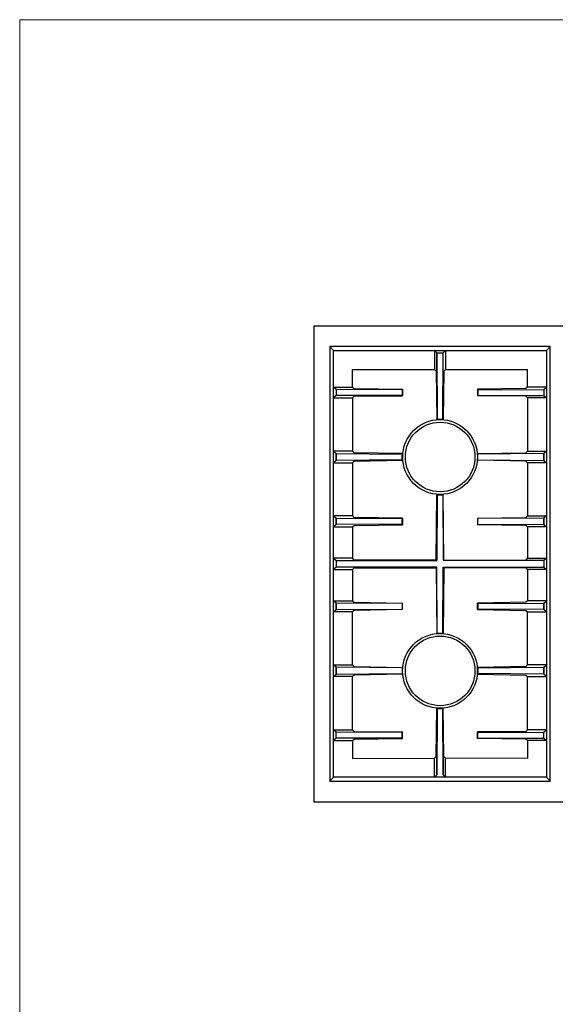
# Model space of a CAD drawing. Units: millimetres. Extents: x 1899 to 4946, y 1015 to 4230.
# Drawn here: x 1900 to 2474, y 2623 to 3677 of the extents above; entities that cross this region are included whole.
import ezdxf

# ---------------------------------------------------------------- set-up
doc = ezdxf.new("R2010")
doc.units = ezdxf.units.MM
doc.layers.add('Disegni e Immagini_Num_Penna__1', color=7, linetype='Continuous', lineweight=13)
doc.layers.add('disegno', color=7, linetype='Continuous')

msp = doc.modelspace()

# ---------------------------------------------------------------- linework, layer by layer
at = {"layer": 'Disegni e Immagini_Num_Penna__1', "color": 7, "linetype": 'Continuous', "lineweight": 13}
for q in [(4902.6, 3677.2), (1900, 1300)]:
    msp.add_line((1900, 3677.2), q, dxfattribs=at)
at = {"layer": 'disegno'}
for p, q in [((2215.4, 3349.4), (3124.4, 3349.4)), ((2215.4, 2839.4), (2215.4, 3349.4)), ((2232.4, 3327.4), (2232.4, 2861.9)), ((2468.4, 3327.4), (2232.4, 3327.4)), ((2232.4, 3327.4), (2236.4, 3322.9)), ((2236.4, 3322.9), (2464.3, 3322.9)), ((2236.4, 2866), (2236.4, 3322.9)), ((2344.4, 3322.9), (2346.9, 3320.4)), ((2346.9, 3320.4), (2344.4, 3322.9)), ((2344.4, 3322.9), (2344.4, 3302.7)), ((2353.8, 3320.4), (2356.3, 3322.9)), ((2356.3, 3322.9), (2356.3, 3302.7)), ((2468.4, 3327.4), (2464.3, 3322.9)), ((2464.3, 3322.9), (2464.3, 2866)), ((2468.4, 2861.9), (2468.4, 3327.4)), ((2346.9, 3320.4), (2347.4, 3249.3)), ((2347.4, 3249.3), (2346.9, 3320.4)), ((2346.9, 3320.4), (2353.8, 3320.4)), ((2353.3, 3249.3), (2353.8, 3320.4)), ((2256.6, 3283.7), (2256.6, 3302.7)), ((2256.6, 3302.7), (2344.4, 3302.7)), ((2344.4, 3302.7), (2346.3, 3300.8)), ((2346.3, 3300.8), (2346.8, 3249)), ((2354.4, 3300.8), (2353.9, 3249)), ((2356.3, 3302.7), (2354.4, 3300.8)), ((2356.3, 3302.7), (2444.1, 3302.7)), ((2444.1, 3283.7), (2444.1, 3302.7)), ((2236.4, 3283.7), (2256.6, 3283.7)), ((2236.4, 3283.7), (2256.6, 3283.7)), ((2239.2, 3281.2), (2236.4, 3283.7)), ((2309.8, 3281), (2239.2, 3281.2)), ((2239.2, 3281.2), (2239.2, 3274.7)), ((2256.6, 3283.7), (2258.3, 3282.1)), ((2258.3, 3282.1), (2310.3, 3281.5)), ((2310.3, 3281.5), (2309.8, 3281)), ((2309.8, 3281), (2309.8, 3274.9)), ((2310.3, 3281.5), (2310.3, 3274.4)), ((2442.4, 3282.1), (2390.4, 3281.5)), ((2390.4, 3281.5), (2390.8, 3281)), ((2390.4, 3281.5), (2390.4, 3274.4)), ((2390.8, 3281), (2461.5, 3281.2)), ((2390.8, 3281), (2390.8, 3274.9)), ((2444.1, 3283.7), (2442.4, 3282.1)), ((2464.3, 3283.7), (2444.1, 3283.7)), ((2464.3, 3283.7), (2444.1, 3283.7)), ((2461.5, 3281.2), (2464.3, 3283.7)), ((2461.5, 3281.2), (2461.5, 3274.7)), ((2239.2, 3274.7), (2236.4, 3272.2)), ((2236.4, 3272.2), (2256.6, 3272.2)), ((2309.8, 3274.9), (2239.2, 3274.7)), ((2256.6, 3272.2), (2258.3, 3273.9)), ((2256.6, 3272.2), (2256.6, 3215.2)), ((2258.3, 3273.9), (2310.3, 3274.4)), ((2310.3, 3274.4), (2309.8, 3274.9)), ((2390.4, 3274.4), (2390.8, 3274.9)), ((2442.4, 3273.9), (2390.4, 3274.4)), ((2390.8, 3274.9), (2461.5, 3274.7)), ((2444.1, 3272.2), (2442.4, 3273.9)), ((2464.3, 3272.2), (2444.1, 3272.2)), ((2444.1, 3272.2), (2444.1, 3215.2)), ((2461.5, 3274.7), (2464.3, 3272.2)), ((2346.8, 3249), (2347.4, 3249.3)), ((2353.9, 3249), (2346.8, 3249)), ((2347.4, 3249.3), (2353.3, 3249.3)), ((2353.3, 3249.3), (2353.9, 3249)), ((2353.9, 3249), (2353.3, 3249.3)), ((2256.6, 3215.2), (2236.4, 3215.2)), ((2236.4, 3215.2), (2239.2, 3212.7)), ((2256.6, 3215.2), (2236.4, 3215.2)), ((2239.2, 3212.7), (2239.2, 3205.2)), ((2239.2, 3205.2), (2239.2, 3212.7)), ((2239.2, 3212.7), (2309.9, 3212)), ((2309.9, 3205.9), (2239.2, 3205.2)), ((2258.3, 3213.5), (2256.6, 3215.2)), ((2310.3, 3212.5), (2258.3, 3213.5)), ((2258.3, 3204.4), (2310.3, 3205.4)), ((2309.9, 3212), (2310.3, 3212.5)), ((2309.9, 3212), (2310.3, 3212.5)), ((2309.9, 3205.9), (2309.9, 3212)), ((2310.3, 3205.4), (2309.9, 3205.9)), ((2310.3, 3212.5), (2310.3, 3205.4)), ((2390.4, 3212.5), (2442.4, 3213.5)), ((2390.8, 3212), (2390.4, 3212.5)), ((2390.4, 3212.5), (2390.4, 3205.4)), ((2390.8, 3212), (2390.4, 3212.5)), ((2390.4, 3205.4), (2390.8, 3205.9)), ((2442.4, 3204.4), (2390.4, 3205.4)), ((2461.5, 3212.7), (2390.8, 3212)), ((2390.8, 3205.9), (2390.8, 3212)), ((2390.8, 3205.9), (2461.5, 3205.2)), ((2442.4, 3213.5), (2444.1, 3215.2)), ((2444.1, 3215.2), (2464.3, 3215.2)), ((2444.1, 3215.2), (2464.3, 3215.2)), ((2464.3, 3215.2), (2461.5, 3212.7)), ((2461.5, 3212.7), (2461.5, 3205.2)), ((2461.5, 3205.2), (2461.5, 3212.7)), ((2239.2, 3205.2), (2236.4, 3202.7)), ((2236.4, 3202.7), (2256.6, 3202.7)), ((2256.6, 3202.7), (2258.3, 3204.4)), ((2256.6, 3202.7), (2256.6, 3145.9)), ((2444.1, 3202.7), (2442.4, 3204.4)), ((2464.3, 3202.7), (2444.1, 3202.7)), ((2444.1, 3202.7), (2444.1, 3145.9)), ((2461.5, 3205.2), (2464.3, 3202.7)), ((2346.3, 3098.6), (2346.8, 3168.9)), ((2346.8, 3168.9), (2347.4, 3168.5)), ((2353.9, 3168.9), (2346.8, 3168.9)), ((2346.8, 3168.9), (2347.4, 3168.5)), ((2347.4, 3168.5), (2346.9, 3097.9)), ((2347.4, 3168.5), (2353.3, 3168.5)), ((2353.3, 3168.5), (2353.9, 3168.9)), ((2353.9, 3168.9), (2353.3, 3168.5)), ((2353.9, 3168.9), (2353.3, 3168.5)), ((2353.3, 3168.5), (2353.8, 3097.9)), ((2354.4, 3098.6), (2353.9, 3168.9)), ((2256.6, 3145.9), (2236.4, 3145.9)), ((2236.4, 3145.9), (2239.2, 3143.4)), ((2256.6, 3145.9), (2236.4, 3145.9)), ((2239.2, 3143.4), (2239.2, 3136.5)), ((2239.2, 3136.5), (2239.2, 3143.4)), ((2239.2, 3143.4), (2309.9, 3143)), ((2258.3, 3144.2), (2256.6, 3145.9)), ((2310.3, 3143.5), (2258.3, 3144.2)), ((2309.9, 3143), (2310.3, 3143.5)), ((2309.9, 3143), (2310.3, 3143.5)), ((2309.9, 3136.9), (2309.9, 3143)), ((2310.3, 3143.5), (2310.3, 3136.4)), ((2390.4, 3143.5), (2442.4, 3144.2)), ((2390.8, 3143), (2390.4, 3143.5)), ((2390.4, 3143.5), (2390.4, 3136.4)), ((2390.8, 3143), (2390.4, 3143.5)), ((2461.5, 3143.4), (2390.8, 3143)), ((2390.8, 3136.9), (2390.8, 3143)), ((2442.4, 3144.2), (2444.1, 3145.9)), ((2444.1, 3145.9), (2464.3, 3145.9)), ((2444.1, 3145.9), (2464.3, 3145.9)), ((2464.3, 3145.9), (2461.5, 3143.4)), ((2461.5, 3143.4), (2461.5, 3136.5)), ((2461.5, 3136.5), (2461.5, 3143.4)), ((2239.2, 3136.5), (2236.4, 3134)), ((2236.4, 3134), (2256.6, 3134)), ((2309.9, 3136.9), (2239.2, 3136.5)), ((2256.6, 3134), (2258.3, 3135.7)), ((2256.6, 3134), (2256.6, 3100.4)), ((2258.3, 3135.7), (2310.3, 3136.4)), ((2310.3, 3136.4), (2309.9, 3136.9)), ((2310.3, 3136.4), (2309.9, 3136.9)), ((2390.4, 3136.4), (2390.8, 3136.9)), ((2390.4, 3136.4), (2390.8, 3136.9)), ((2442.4, 3135.7), (2390.4, 3136.4)), ((2390.8, 3136.9), (2461.5, 3136.5)), ((2444.1, 3134), (2442.4, 3135.7)), ((2464.3, 3134), (2444.1, 3134)), ((2444.1, 3134), (2444.1, 3100.4)), ((2461.5, 3136.5), (2464.3, 3134)), ((2256.6, 3100.4), (2236.4, 3100.4)), ((2236.4, 3100.4), (2239.2, 3097.9)), ((2258.2, 3098.6), (2256.6, 3100.4)), ((2442.5, 3098.6), (2444.1, 3100.4)), ((2444.1, 3100.4), (2464.3, 3100.4)), ((2464.3, 3100.4), (2461.5, 3097.9)), ((2239.2, 3091), (2236.4, 3088.5)), ((2239.2, 3097.9), (2346.9, 3097.9)), ((2239.2, 3097.9), (2239.2, 3091)), ((2346.9, 3091), (2239.2, 3091)), ((2256.6, 3088.5), (2258.2, 3090.3)), ((2346.3, 3098.6), (2258.2, 3098.6)), ((2258.2, 3090.3), (2346.3, 3090.3)), ((2346.9, 3097.9), (2346.3, 3098.6)), ((2346.9, 3097.9), (2346.3, 3098.6)), ((2346.3, 3090.3), (2346.9, 3091)), ((2346.9, 3091), (2346.3, 3090.3)), ((2346.9, 3091), (2346.3, 3090.3)), ((2346.3, 3090.3), (2346.8, 3020)), ((2347.4, 3020.4), (2346.9, 3091)), ((2353.3, 3020.4), (2353.8, 3091)), ((2353.8, 3097.9), (2354.4, 3098.6)), ((2353.8, 3097.9), (2354.4, 3098.6)), ((2461.5, 3097.9), (2353.8, 3097.9)), ((2354.4, 3090.3), (2353.8, 3091)), ((2353.8, 3091), (2461.5, 3091)), ((2353.8, 3091), (2354.4, 3090.3)), ((2353.8, 3091), (2354.4, 3090.3)), ((2354.4, 3090.3), (2353.9, 3020)), ((2354.4, 3098.6), (2442.5, 3098.6)), ((2442.5, 3090.3), (2354.4, 3090.3)), ((2444.1, 3088.5), (2442.5, 3090.3)), ((2461.5, 3097.9), (2461.5, 3091)), ((2461.5, 3091), (2464.3, 3088.5)), ((2236.4, 3088.5), (2256.6, 3088.5)), ((2256.6, 3088.5), (2256.6, 3054.9)), ((2464.3, 3088.5), (2444.1, 3088.5)), ((2444.1, 3088.5), (2444.1, 3054.9)), ((2239.2, 3052.4), (2236.4, 3054.9)), ((2236.4, 3054.9), (2256.6, 3054.9)), ((2239.2, 3045.6), (2239.2, 3052.4)), ((2309.9, 3052), (2239.2, 3052.4)), ((2239.2, 3052.4), (2239.2, 3045.6)), ((2256.6, 3054.9), (2258.3, 3053.3)), ((2258.3, 3053.3), (2310.3, 3052.5)), ((2310.3, 3052.5), (2309.9, 3052)), ((2310.3, 3052.5), (2309.9, 3052)), ((2309.9, 3052), (2309.9, 3045.9)), ((2310.3, 3045.5), (2310.3, 3052.5)), ((2442.4, 3053.3), (2390.4, 3052.5)), ((2390.4, 3052.5), (2390.8, 3052)), ((2390.4, 3045.5), (2390.4, 3052.5)), ((2390.4, 3052.5), (2390.8, 3052)), ((2390.8, 3052), (2461.5, 3052.4)), ((2390.8, 3052), (2390.8, 3045.9)), ((2444.1, 3054.9), (2442.4, 3053.3)), ((2464.3, 3054.9), (2444.1, 3054.9)), ((2461.5, 3052.4), (2464.3, 3054.9)), ((2461.5, 3045.6), (2461.5, 3052.4)), ((2461.5, 3052.4), (2461.5, 3045.6)), ((2236.4, 3043.1), (2239.2, 3045.6)), ((2256.6, 3043.1), (2236.4, 3043.1)), ((2256.6, 3043.1), (2236.4, 3043.1)), ((2239.2, 3045.6), (2309.9, 3045.9)), ((2258.3, 3044.7), (2256.6, 3043.1)), ((2256.6, 2986.2), (2256.6, 3043.1)), ((2310.3, 3045.5), (2258.3, 3044.7)), ((2309.9, 3045.9), (2310.3, 3045.5)), ((2309.9, 3045.9), (2310.3, 3045.5)), ((2390.8, 3045.9), (2390.4, 3045.5)), ((2390.8, 3045.9), (2390.4, 3045.5)), ((2390.4, 3045.5), (2442.4, 3044.7)), ((2461.5, 3045.6), (2390.8, 3045.9)), ((2442.4, 3044.7), (2444.1, 3043.1)), ((2444.1, 2986.2), (2444.1, 3043.1)), ((2444.1, 3043.1), (2464.3, 3043.1)), ((2444.1, 3043.1), (2464.3, 3043.1)), ((2464.3, 3043.1), (2461.5, 3045.6)), ((2346.8, 3020), (2347.4, 3020.4)), ((2346.8, 3020), (2347.4, 3020.4)), ((2353.9, 3020), (2346.8, 3020)), ((2347.4, 3020.4), (2353.3, 3020.4)), ((2353.3, 3020.4), (2353.9, 3020)), ((2353.9, 3020), (2353.3, 3020.4)), ((2353.9, 3020), (2353.3, 3020.4)), ((2239.2, 2983.7), (2236.4, 2986.2)), ((2236.4, 2986.2), (2256.6, 2986.2)), ((2256.6, 2986.2), (2258.3, 2984.5)), ((2258.3, 2984.5), (2310.3, 2983.5)), ((2442.4, 2984.5), (2390.4, 2983.5)), ((2444.1, 2986.2), (2442.4, 2984.5)), ((2464.3, 2986.2), (2444.1, 2986.2)), ((2461.5, 2983.7), (2464.3, 2986.2)), ((2236.4, 2973.7), (2239.2, 2976.2)), ((2256.6, 2973.7), (2236.4, 2973.7)), ((2256.6, 2973.7), (2236.4, 2973.7)), ((2239.2, 2976.2), (2239.2, 2983.7)), ((2309.9, 2983), (2239.2, 2983.7)), ((2239.2, 2983.7), (2239.2, 2976.2)), ((2239.2, 2976.2), (2309.9, 2976.9)), ((2258.3, 2975.4), (2256.6, 2973.7)), ((2256.6, 2916.7), (2256.6, 2973.7)), ((2310.3, 2976.4), (2258.3, 2975.4)), ((2310.3, 2983.5), (2309.9, 2983)), ((2309.9, 2983), (2309.9, 2976.9)), ((2309.9, 2976.9), (2310.3, 2976.4)), ((2309.9, 2976.9), (2310.3, 2976.4)), ((2310.3, 2976.4), (2310.3, 2983.5)), ((2390.4, 2983.5), (2390.8, 2983)), ((2390.4, 2976.4), (2390.4, 2983.5)), ((2390.8, 2976.9), (2390.4, 2976.4)), ((2390.8, 2976.9), (2390.4, 2976.4)), ((2390.4, 2976.4), (2442.4, 2975.4)), ((2390.8, 2983), (2461.5, 2983.7)), ((2390.8, 2983), (2390.8, 2976.9)), ((2461.5, 2976.2), (2390.8, 2976.9)), ((2442.4, 2975.4), (2444.1, 2973.7)), ((2444.1, 2916.7), (2444.1, 2973.7)), ((2444.1, 2973.7), (2464.3, 2973.7)), ((2444.1, 2973.7), (2464.3, 2973.7)), ((2461.5, 2976.2), (2461.5, 2983.7)), ((2461.5, 2983.7), (2461.5, 2976.2)), ((2464.3, 2973.7), (2461.5, 2976.2)), ((2346.3, 2888.2), (2346.8, 2940)), ((2353.9, 2940), (2346.8, 2940)), ((2346.8, 2940), (2347.4, 2939.6)), ((2346.9, 2868.5), (2347.4, 2939.6)), ((2347.4, 2939.6), (2346.9, 2868.5)), ((2347.4, 2939.6), (2353.3, 2939.6)), ((2353.3, 2939.6), (2353.9, 2940)), ((2353.9, 2940), (2353.3, 2939.6)), ((2353.8, 2868.5), (2353.3, 2939.6)), ((2353.3, 2939.6), (2353.8, 2868.5)), ((2354.4, 2888.2), (2353.9, 2940)), ((2239.2, 2914.2), (2236.4, 2916.7)), ((2236.4, 2916.7), (2256.6, 2916.7)), ((2239.2, 2907.7), (2239.2, 2914.2)), ((2309.8, 2914), (2239.2, 2914.2)), ((2256.6, 2916.7), (2258.3, 2915)), ((2258.3, 2915), (2310.3, 2914.5)), ((2310.3, 2914.5), (2309.8, 2914)), ((2309.8, 2907.9), (2309.8, 2914)), ((2310.3, 2907.4), (2310.3, 2914.5)), ((2442.4, 2915), (2390.4, 2914.5)), ((2390.4, 2914.5), (2390.9, 2914)), ((2390.4, 2907.4), (2390.4, 2914.5)), ((2390.9, 2914), (2461.5, 2914.2)), ((2390.9, 2907.9), (2390.9, 2914)), ((2444.1, 2916.7), (2442.4, 2915)), ((2464.3, 2916.7), (2444.1, 2916.7)), ((2461.5, 2914.2), (2464.3, 2916.7)), ((2461.5, 2907.7), (2461.5, 2914.2)), ((2239.2, 2907.7), (2236.4, 2905.2)), ((2236.4, 2905.2), (2256.6, 2905.2)), ((2236.4, 2905.2), (2256.6, 2905.2)), ((2309.8, 2907.9), (2239.2, 2907.7)), ((2256.6, 2905.2), (2258.3, 2906.9)), ((2256.6, 2905.2), (2256.6, 2886.2)), ((2258.3, 2906.9), (2310.3, 2907.4)), ((2310.3, 2907.4), (2309.8, 2907.9)), ((2390.4, 2907.4), (2390.9, 2907.9)), ((2442.4, 2906.9), (2390.4, 2907.4)), ((2390.9, 2907.9), (2461.5, 2907.7)), ((2444.1, 2905.2), (2442.4, 2906.9)), ((2464.3, 2905.2), (2444.1, 2905.2)), ((2444.1, 2905.2), (2444.1, 2886.2)), ((2464.3, 2905.2), (2444.1, 2905.2)), ((2461.5, 2907.7), (2464.3, 2905.2)), ((2256.6, 2886.2), (2344.4, 2886.3)), ((2344.4, 2886.3), (2346.3, 2888.2)), ((2344.4, 2866), (2344.4, 2886.3)), ((2356.3, 2886.3), (2354.4, 2888.2)), ((2444.1, 2886.2), (2356.3, 2886.3)), ((2356.3, 2866), (2356.3, 2886.3)), ((2344.4, 2866), (2346.9, 2868.5)), ((2346.9, 2868.5), (2344.4, 2866)), ((2356.3, 2866), (2353.8, 2868.5)), ((2353.8, 2868.5), (2356.3, 2866)), ((2232.4, 2861.9), (2236.4, 2866)), ((2232.4, 2861.9), (2468.4, 2861.9)), ((2464.3, 2866), (2236.4, 2866)), ((2468.4, 2861.9), (2464.3, 2866)), ((3124.4, 2839.4), (2215.4, 2839.4))]:
    msp.add_line(p, q, dxfattribs=at)
for centre, radius in [((2350.4, 3208.9), 40.1), ((2350.5, 3208.9), 37.3), ((2350.4, 2979.9), 40.1), ((2350.5, 2979.9), 37.3)]:
    msp.add_circle(centre, radius, dxfattribs=at)

doc.saveas('drawing.dxf')
